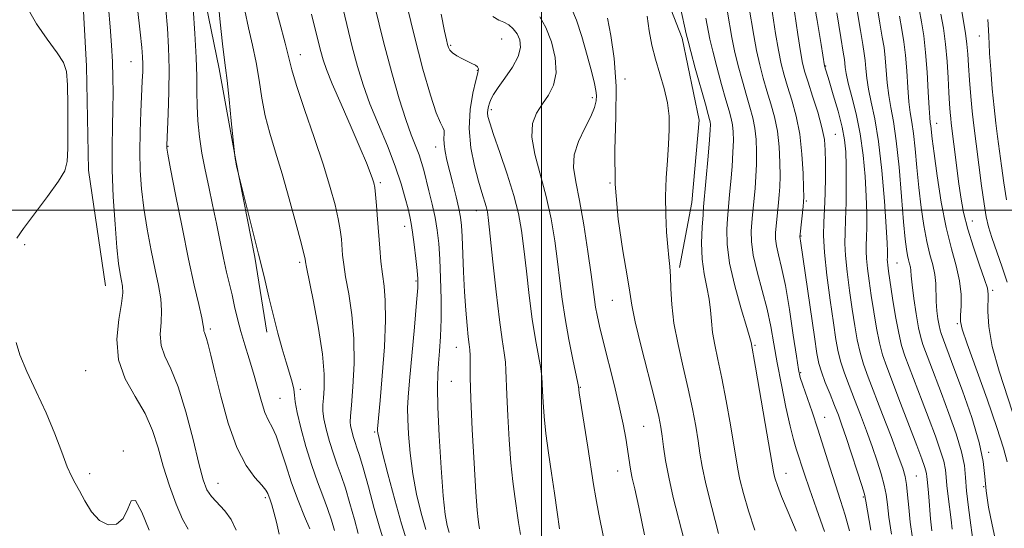
# Model space of a CAD drawing. Extents: x 2084800 to 2087700, y 322300 to 325200.
# Drawn here: x 2085879 to 2086107, y 323926 to 324044 of the extents above; entities that cross this region are included whole.
import ezdxf

# ---------------------------------------------------------------- set-up
doc = ezdxf.new("R2010")
doc.units = 0
doc.header["$MEASUREMENT"] = 0
for name, color, linetype, lineweight in [('32000', 7, 'Continuous', 0), ('DTM HARD BREAKLINE', 7, 'Continuous', 0), ('DTM SPOT ELEVATION', 2, 'Continuous', 13), ('INDEX CONTOUR', 41, 'Continuous', 13), ('INTERMEDIATE CONTOUR', 44, 'Continuous', 0)]:
    doc.layers.add(name, color=color, linetype=linetype, lineweight=lineweight)

msp = doc.modelspace()

# ---------------------------------------------------------------- linework, layer by layer
at = {"layer": '32000', "flags": 128}
for points in [[(2086000, 325000), (2086000, 322500)], [(2085000, 324000), (2087500, 324000)]]:
    msp.add_lwpolyline(points, dxfattribs=at)
at = {"layer": 'DTM HARD BREAKLINE'}
for points in [[(2085959.62, 324160.44, 1266.67), (2085963.51, 324153.18, 1266.61), (2085968.53, 324151.5, 1266.67), (2085976.9, 324150.37, 1266.79), (2085981.91, 324141.43, 1266.91), (2085978.55, 324129.72, 1266.49), (2085983.55, 324116.32, 1266.25), (2085991.34, 324101.24, 1265.58), (2086005.82, 324083.91, 1264.55), (2086016.41, 324071.06, 1262.68), (2086025.32, 324058.21, 1261.59), (2086032.54, 324039.78, 1260.44), (2086036.42, 324020.8, 1260.99), (2086034.72, 324001.83, 1260.99), (2086031.91, 323986.77, 1261.59)], [(2085824.54, 324144.46, 1292.55), (2085839.6, 324139.97, 1291.94), (2085859.12, 324133.25, 1291.16), (2085879.75, 324122.61, 1290.37), (2085900.38, 324107.51, 1290.01), (2085910.96, 324089.08, 1289.28), (2085920.4, 324057.25, 1287.41), (2085925.38, 324032.69, 1286.44), (2085929.26, 324011.48, 1285.96), (2085933.69, 323989.15, 1286.2), (2085936.45, 323971.84, 1286.44)], [(2085840.12, 324114.3, 1296.05), (2085856.3, 324111.48, 1295.39), (2085870.24, 324104.77, 1294.96), (2085884.17, 324086.89, 1294.9), (2085893.06, 324062.88, 1295.51), (2085894.69, 324033.3, 1295.63), (2085895.21, 324009.3, 1295.57), (2085899.08, 323982.5, 1294.96)]]:
    msp.add_polyline3d(points, dxfattribs=at)
at = {"layer": 'DTM SPOT ELEVATION'}
for p in [(2085990.73, 324039.57, 1271.2), (2086101.25, 324040.26, 1232.8), (2085978.99, 324038.15, 1271.8), (2085944.19, 324035.96, 1281.3), (2085904.99, 324034.33, 1292.9), (2086065.71, 324033.39, 1247.9), (2085985.09, 324032.35, 1272.1), (2086019.31, 324030.38, 1263.6), (2086011.74, 324026.07, 1266.4), (2085988.33, 324023.23, 1269.6), (2086091.42, 324020.12, 1237.3), (2086067.97, 324017.56, 1249.1), (2085913.57, 324014.82, 1289.9), (2085975.52, 324014.63, 1274.6), (2085962.71, 324006.42, 1279.7), (2086015.8, 324006.27, 1264), (2086061.2, 324002.13, 1251.8), (2085984.9, 323999.93, 1272.7), (2086099.64, 323997.52, 1235.2), (2085968.31, 323996.26, 1278.6), (2086060.02, 323994.03, 1251.9), (2085880.41, 323992.08, 1295.7), (2085944.05, 323987.96, 1284.3), (2086082.18, 323987.79, 1243.1), (2085970.95, 323983.63, 1278.2), (2086104.32, 323981.49, 1235.7), (2086016.35, 323979.16, 1264.9), (2086096.2, 323973.76, 1238.2), (2085923.35, 323972.58, 1289.7), (2085980.24, 323968.31, 1274.8), (2086049.4, 323968.8, 1257.8), (2085894.48, 323962.92, 1295), (2086059.95, 323962.48, 1253.8), (2085979.08, 323960.43, 1275), (2085944.17, 323958.6, 1285.7), (2086008.94, 323959.09, 1267.9), (2085939.44, 323956.52, 1287), (2086065.5, 323952.11, 1253.3), (2085961.36, 323948.73, 1280.2), (2086023.57, 323950.01, 1265), (2085903.21, 323944.38, 1295.9), (2086103.42, 323944.05, 1239.7), (2086017.62, 323939.69, 1266.7), (2085895.41, 323939.12, 1295.6), (2086056.55, 323939.15, 1257.3), (2086086.65, 323938.57, 1247.1), (2085925.11, 323936.84, 1291.2), (2086102.27, 323936.07, 1240), (2085936.08, 323933.52, 1290.3), (2086074.41, 323933.67, 1252.2)]:
    msp.add_point(p, dxfattribs=at)
at = {"layer": 'INDEX CONTOUR'}
for points in [[(2086080.956, 323925.129, 1250), (2086080.362, 323929.08, 1250), (2086079.985, 323931.989, 1250), (2086079.675, 323934.273, 1250), (2086079.252, 323936.478, 1250), (2086078.573, 323939.047, 1250), (2086077.639, 323942.028, 1250), (2086076.488, 323945.373, 1250), (2086075.168, 323949, 1250), (2086073.771, 323952.704, 1250), (2086072.396, 323956.249, 1250), (2086071.138, 323959.448, 1250), (2086070.053, 323962.303, 1250), (2086069.196, 323964.87, 1250), (2086068.578, 323967.294, 1250), (2086068.068, 323970.114, 1250), (2086067.494, 323973.964, 1250), (2086066.751, 323979.188, 1250), (2086065.991, 323984.976, 1250), (2086065.434, 323990.227, 1250), (2086065.233, 323994.157, 1250), (2086065.291, 323997.247, 1250), (2086065.447, 324000.292, 1250), (2086065.569, 324003.867, 1250), (2086065.637, 324007.652, 1250), (2086065.663, 324011.106, 1250), (2086065.627, 324013.875, 1250), (2086065.405, 324016.364, 1250), (2086064.842, 324019.168, 1250), (2086063.862, 324022.666, 1250), (2086062.691, 324026.382, 1250), (2086061.63, 324029.624, 1250), (2086060.9, 324031.967, 1250), (2086060.389, 324034.038, 1250), (2086059.904, 324036.731, 1250), (2086059.306, 324040.616, 1250), (2086057.765, 324051.235, 1250)], [(2085939.304, 323925.075, 1290), (2085938.631, 323927.849, 1290), (2085938.069, 323930.232, 1290), (2085937.606, 323931.92, 1290), (2085937.232, 323933.039, 1290), (2085936.673, 323934.506, 1290), (2085936.205, 323935.316, 1290), (2085935.263, 323936.48, 1290), (2085933.669, 323938.252, 1290), (2085931.639, 323941.007, 1290), (2085929.484, 323945.149, 1290), (2085927.479, 323950.809, 1290), (2085925.753, 323957.026, 1290), (2085924.398, 323962.568, 1290), (2085923.47, 323966.481, 1290), (2085922.876, 323968.936, 1290), (2085922.487, 323970.388, 1290), (2085922.195, 323971.245, 1290), (2085921.985, 323971.745, 1290), (2085921.867, 323972.082, 1290), (2085921.822, 323972.493, 1290), (2085921.713, 323973.369, 1290), (2085921.376, 323975.147, 1290), (2085920.682, 323978.203, 1290), (2085919.647, 323982.697, 1290), (2085918.326, 323988.731, 1290), (2085916.808, 323996.132, 1290), (2085915.333, 324003.615, 1290), (2085914.176, 324009.619, 1290), (2085913.536, 324013.011, 1290), (2085913.295, 324014.383, 1290), (2085913.259, 324014.757, 1290), (2085913.268, 324015.089, 1290), (2085913.599, 324022.337, 1290), (2085913.77, 324027.399, 1290), (2085913.831, 324032.714, 1290), (2085913.71, 324037.613, 1290), (2085913.434, 324042.111, 1290), (2085913.054, 324046.399, 1290)], [(2086049.342, 323926.049, 1260), (2086047.851, 323930.536, 1260), (2086046.697, 323934.53, 1260), (2086045.883, 323937.761, 1260), (2086045.374, 323940.167, 1260), (2086044.979, 323942.495, 1260), (2086044.47, 323945.699, 1260), (2086043.68, 323950.402, 1260), (2086042.704, 323955.909, 1260), (2086041.696, 323961.2, 1260), (2086040.796, 323965.481, 1260), (2086040.069, 323968.872, 1260), (2086039.565, 323971.722, 1260), (2086039.292, 323974.341, 1260), (2086039.094, 323976.888, 1260), (2086038.779, 323979.483, 1260), (2086038.223, 323982.242, 1260), (2086037.595, 323985.272, 1260), (2086037.135, 323988.676, 1260), (2086037.016, 323992.438, 1260), (2086037.137, 323996.068, 1260), (2086037.333, 323998.958, 1260), (2086037.474, 324000.774, 1260), (2086038.516, 324012.496, 1260), (2086038.83, 324016.258, 1260), (2086038.996, 324018.616, 1260), (2086039.033, 324019.83, 1260), (2086038.985, 324020.444, 1260), (2086038.864, 324021.014, 1260), (2086038.547, 324022.161, 1260), (2086037.882, 324024.516, 1260), (2086035.558, 324032.883, 1260), (2086034.507, 324036.72, 1260), (2086033.882, 324039.079, 1260), (2086033.475, 324040.782, 1260), (2086032.144, 324046.769, 1260)], [(2085968.852, 323923.537, 1280), (2085967.609, 323927.508, 1280), (2085966.048, 323933.028, 1280), (2085964.432, 323939.08, 1280), (2085963.124, 323944.171, 1280), (2085962.391, 323947.194, 1280), (2085962.109, 323948.546, 1280), (2085962.057, 323949.003, 1280), (2085962.054, 323949.235, 1280), (2085962.066, 323949.48, 1280), (2085962.643, 323955.993, 1280), (2085963.127, 323961.694, 1280), (2085963.617, 323968.4, 1280), (2085963.904, 323974.603, 1280), (2085963.841, 323979.169, 1280), (2085963.535, 323982.468, 1280), (2085963.153, 323985.246, 1280), (2085962.833, 323988.123, 1280), (2085962.567, 323991.212, 1280), (2085962.058, 323997.91, 1280), (2085961.801, 324001.09, 1280), (2085961.572, 324003.625, 1280), (2085961.379, 324005.25, 1280), (2085961.165, 324006.312, 1280), (2085960.86, 324007.304, 1280), (2085960.367, 324008.708, 1280), (2085959.501, 324010.936, 1280), (2085958.054, 324014.386, 1280), (2085955.945, 324019.204, 1280), (2085953.593, 324024.529, 1280), (2085951.544, 324029.251, 1280), (2085950.206, 324032.555, 1280), (2085949.425, 324034.813, 1280), (2085948.906, 324036.69, 1280), (2085947.708, 324041.564, 1280), (2085946.747, 324045.329, 1280)], [(2086004.159, 323926.366, 1270), (2086003.607, 323930.211, 1270), (2086002.969, 323934.581, 1270), (2086002.267, 323939.251, 1270), (2086001.578, 323943.952, 1270), (2086000.997, 323948.401, 1270), (2086000.594, 323952.345, 1270), (2086000.349, 323955.64, 1270), (2086000.222, 323958.174, 1270), (2086000.159, 323959.958, 1270), (2086000.052, 323961.502, 1270), (2085999.779, 323963.44, 1270), (2085998.576, 323970.106, 1270), (2085997.831, 323974.82, 1270), (2085997.123, 323980.269, 1270), (2085996.476, 323985.902, 1270), (2085995.897, 323991.072, 1270), (2085995.354, 323995.355, 1270), (2085994.663, 323999.236, 1270), (2085993.605, 324003.426, 1270), (2085992.064, 324008.359, 1270), (2085990.353, 324013.381, 1270), (2085988.891, 324017.556, 1270), (2085987.997, 324020.205, 1270), (2085987.59, 324021.662, 1270), (2085987.487, 324022.512, 1270), (2085987.532, 324023.252, 1270), (2085987.68, 324023.996, 1270), (2085987.914, 324024.769, 1270), (2085988.251, 324025.627, 1270), (2085988.853, 324026.752, 1270), (2085989.919, 324028.357, 1270), (2085991.522, 324030.56, 1270), (2085993.254, 324033.08, 1270), (2085994.584, 324035.543, 1270), (2085995.109, 324037.643, 1270), (2085994.942, 324039.371, 1270), (2085994.32, 324040.79, 1270), (2085993.453, 324041.949, 1270), (2085992.422, 324042.851, 1270), (2085991.281, 324043.486, 1270), (2085990.065, 324043.953, 1270), (2085988.747, 324044.787, 1270)], [(2086105.066, 323923.315, 1240), (2086104.214, 323927.289, 1240), (2086103.419, 323931.345, 1240), (2086102.841, 323935.128, 1240), (2086102.541, 323938.47, 1240), (2086102.163, 323941.951, 1240), (2086101.25, 323946.337, 1240), (2086099.517, 323952.064, 1240), (2086097.37, 323958.228, 1240), (2086095.392, 323963.596, 1240), (2086092.423, 323971.478, 1240), (2086092.178, 323972.268, 1240), (2086091.943, 323973.321, 1240), (2086091.681, 323974.865, 1240), (2086091.437, 323976.783, 1240), (2086091.279, 323978.877, 1240), (2086091.189, 323983.081, 1240), (2086090.984, 323985.188, 1240), (2086090.511, 323987.357, 1240), (2086089.847, 323989.803, 1240), (2086089.117, 323992.776, 1240), (2086088.424, 323996.447, 1240), (2086087.801, 324000.675, 1240), (2086087.26, 324005.237, 1240), (2086086.804, 324009.876, 1240), (2086086.408, 324014.201, 1240), (2086086.035, 324017.784, 1240), (2086085.658, 324020.396, 1240), (2086085.295, 324022.583, 1240), (2086084.974, 324025.086, 1240), (2086084.707, 324028.425, 1240), (2086084.457, 324032.22, 1240), (2086084.17, 324035.875, 1240), (2086083.8, 324038.97, 1240), (2086083.344, 324041.803, 1240), (2086082.804, 324044.85, 1240)]]:
    msp.add_polyline3d(points, dxfattribs=at)
at = {"layer": 'INTERMEDIATE CONTOUR'}
for points in [[(2085929.328, 323926.027, 1292), (2085928.202, 323928.485, 1292), (2085926.718, 323930.521, 1292), (2085923.628, 323933.801, 1292), (2085922.572, 323935.396, 1292), (2085921.707, 323937.684, 1292), (2085920.712, 323941.417, 1292), (2085919.352, 323946.988, 1292), (2085917.709, 323953.367, 1292), (2085915.953, 323959.164, 1292), (2085914.258, 323963.347, 1292), (2085912.854, 323966.3, 1292), (2085911.984, 323968.765, 1292), (2085911.781, 323971.338, 1292), (2085911.95, 323974.055, 1292), (2085912.091, 323976.801, 1292), (2085911.884, 323979.547, 1292), (2085911.343, 323982.569, 1292), (2085910.565, 323986.219, 1292), (2085909.655, 323990.704, 1292), (2085908.741, 323995.647, 1292), (2085907.962, 324000.525, 1292), (2085907.424, 324004.962, 1292), (2085907.125, 324009.167, 1292), (2085907.033, 324013.498, 1292), (2085907.11, 324018.161, 1292), (2085907.283, 324022.772, 1292), (2085907.623, 324029.844, 1292), (2085907.71, 324032.084, 1292), (2085907.734, 324033.828, 1292), (2085907.683, 324035.463, 1292), (2085907.504, 324037.657, 1292), (2085907.134, 324041.149, 1292), (2085904.341, 324065.877, 1292)], [(2085963.561, 323923.338, 1282), (2085962.568, 323926.532, 1282), (2085961.294, 323931.037, 1282), (2085959.924, 323936.063, 1282), (2085958.717, 323940.443, 1282), (2085957.862, 323943.319, 1282), (2085957.285, 323945.06, 1282), (2085956.844, 323946.338, 1282), (2085956.428, 323947.682, 1282), (2085956.062, 323949.035, 1282), (2085955.803, 323950.191, 1282), (2085955.698, 323951.113, 1282), (2085955.758, 323952.429, 1282), (2085955.979, 323954.93, 1282), (2085956.326, 323959.147, 1282), (2085956.603, 323964.551, 1282), (2085956.575, 323970.347, 1282), (2085956.097, 323975.832, 1282), (2085955.366, 323980.664, 1282), (2085954.666, 323984.594, 1282), (2085954.213, 323987.48, 1282), (2085953.969, 323989.629, 1282), (2085953.665, 323993.346, 1282), (2085953.409, 323995.492, 1282), (2085952.963, 323998.058, 1282), (2085952.236, 324001.223, 1282), (2085951.119, 324005.253, 1282), (2085949.501, 324010.432, 1282), (2085947.374, 324016.791, 1282), (2085945.14, 324023.335, 1282), (2085943.306, 324028.821, 1282), (2085942.208, 324032.449, 1282), (2085941.503, 324035.227, 1282), (2085940.677, 324038.612, 1282), (2085939.373, 324043.576, 1282), (2085936.588, 324053.872, 1282)], [(2085952.082, 323925.942, 1286), (2085951.38, 323928.316, 1286), (2085950.487, 323931.028, 1286), (2085949.391, 323933.962, 1286), (2085948.143, 323937.236, 1286), (2085946.808, 323941.022, 1286), (2085945.468, 323945.348, 1286), (2085944.282, 323949.662, 1286), (2085943.429, 323953.269, 1286), (2085943.014, 323955.685, 1286), (2085942.847, 323957.281, 1286), (2085942.67, 323958.637, 1286), (2085942.272, 323960.255, 1286), (2085941.656, 323962.301, 1286), (2085940.875, 323964.857, 1286), (2085939.981, 323967.977, 1286), (2085939.006, 323971.591, 1286), (2085937.979, 323975.602, 1286), (2085936.916, 323979.94, 1286), (2085935.779, 323984.658, 1286), (2085934.522, 323989.835, 1286), (2085933.139, 323995.394, 1286), (2085929.849, 324008.384, 1286), (2085929.432, 324010.185, 1286), (2085929.223, 324011.177, 1286), (2085929.083, 324011.981, 1286), (2085929.004, 324012.572, 1286), (2085928.2, 324020.687, 1286), (2085927.694, 324025.65, 1286), (2085927.215, 324030.043, 1286), (2085926.849, 324032.948, 1286), (2085926.528, 324035.303, 1286), (2085926.15, 324038.508, 1286), (2085925.644, 324043.483, 1286), (2085925.08, 324049.229, 1286)], [(2085985.629, 323926.339, 1274), (2085985.462, 323927.355, 1274), (2085985.303, 323928.522, 1274), (2085985.094, 323930.689, 1274), (2085984.79, 323934.844, 1274), (2085984.377, 323941.51, 1274), (2085983.946, 323949.32, 1274), (2085983.618, 323956.429, 1274), (2085983.474, 323961.414, 1274), (2085983.451, 323964.516, 1274), (2085983.451, 323966.399, 1274), (2085983.392, 323967.697, 1274), (2085983.254, 323968.962, 1274), (2085983.036, 323970.724, 1274), (2085982.745, 323973.393, 1274), (2085982.428, 323976.914, 1274), (2085982.137, 323981.114, 1274), (2085981.914, 323985.743, 1274), (2085981.612, 323993.964, 1274), (2085981.471, 323996.514, 1274), (2085981.246, 323998.414, 1274), (2085980.844, 324000.425, 1274), (2085980.213, 324003.098, 1274), (2085979.454, 324006.158, 1274), (2085978.087, 324011.608, 1274), (2085977.648, 324013.617, 1274), (2085977.421, 324015.253, 1274), (2085977.404, 324016.599, 1274), (2085977.463, 324017.674, 1274), (2085977.431, 324018.477, 1274), (2085977.162, 324019.131, 1274), (2085976.58, 324020.242, 1274), (2085975.634, 324022.534, 1274), (2085974.283, 324026.616, 1274), (2085972.555, 324032.607, 1274), (2085970.492, 324040.507, 1274), (2085968.193, 324050.009, 1274)], [(2086085.786, 323924.212, 1248), (2086085.285, 323927.9, 1248), (2086084.938, 323931.256, 1248), (2086084.674, 323934.213, 1248), (2086084.435, 323936.601, 1248), (2086084.131, 323938.422, 1248), (2086083.565, 323940.358, 1248), (2086082.514, 323943.259, 1248), (2086080.857, 323947.658, 1248), (2086078.891, 323952.816, 1248), (2086075.555, 323961.444, 1248), (2086074.475, 323964.403, 1248), (2086073.664, 323967.101, 1248), (2086073.017, 323970.01, 1248), (2086072.447, 323973.314, 1248), (2086071.878, 323977.123, 1248), (2086071.261, 323981.43, 1248), (2086070.688, 323985.76, 1248), (2086070.288, 323989.521, 1248), (2086070.146, 323992.354, 1248), (2086070.19, 323994.842, 1248), (2086070.312, 323997.805, 1248), (2086070.415, 324001.788, 1248), (2086070.472, 324006.242, 1248), (2086070.47, 324010.346, 1248), (2086070.381, 324013.533, 1248), (2086070.102, 324016.258, 1248), (2086069.516, 324019.228, 1248), (2086068.571, 324022.899, 1248), (2086067.484, 324026.722, 1248), (2086066.539, 324029.896, 1248), (2086065.459, 324033.417, 1248), (2086064.665, 324038.353, 1248), (2086063.754, 324043.885, 1248), (2086062.501, 324050.825, 1248)], [(2085918.227, 323926.252, 1294), (2085916.933, 323928.554, 1294), (2085915.446, 323932.036, 1294), (2085913.907, 323936.311, 1294), (2085912.483, 323940.81, 1294), (2085911.252, 323945.074, 1294), (2085909.957, 323949.107, 1294), (2085908.253, 323953.027, 1294), (2085905.976, 323956.956, 1294), (2085903.681, 323961.045, 1294), (2085902.101, 323965.447, 1294), (2085901.739, 323970.184, 1294), (2085902.187, 323974.738, 1294), (2085902.806, 323978.455, 1294), (2085903.086, 323980.892, 1294), (2085903.039, 323982.442, 1294), (2085902.805, 323983.706, 1294), (2085902.502, 323985.275, 1294), (2085902.15, 323987.678, 1294), (2085901.747, 323991.431, 1294), (2085901.307, 323996.804, 1294), (2085900.911, 324003.088, 1294), (2085900.661, 324009.327, 1294), (2085900.62, 324014.76, 1294), (2085900.713, 324019.403, 1294), (2085900.829, 324023.469, 1294), (2085900.878, 324027.17, 1294), (2085900.838, 324030.722, 1294), (2085900.714, 324034.34, 1294), (2085900.504, 324038.21, 1294), (2085900.204, 324042.378, 1294), (2085899.807, 324046.866, 1294)], [(2085946.371, 323926.319, 1288), (2085945.169, 323929.233, 1288), (2085943.681, 323932.924, 1288), (2085942.158, 323937.011, 1288), (2085940.8, 323941.117, 1288), (2085939.622, 323944.855, 1288), (2085938.592, 323947.837, 1288), (2085937.672, 323949.855, 1288), (2085936.825, 323951.422, 1288), (2085936.002, 323953.226, 1288), (2085935.167, 323955.786, 1288), (2085933.355, 323962.317, 1288), (2085932.353, 323965.657, 1288), (2085931.35, 323968.883, 1288), (2085930.43, 323971.979, 1288), (2085929.652, 323974.934, 1288), (2085928.985, 323977.746, 1288), (2085928.375, 323980.415, 1288), (2085927.133, 323985.721, 1288), (2085926.431, 323988.9, 1288), (2085925.642, 323992.718, 1288), (2085924.784, 323996.949, 1288), (2085923.887, 324001.258, 1288), (2085922.986, 324005.382, 1288), (2085922.141, 324009.331, 1288), (2085921.417, 324013.185, 1288), (2085920.868, 324016.992, 1288), (2085920.499, 324020.679, 1288), (2085920.302, 324024.138, 1288), (2085920.249, 324027.386, 1288), (2085920.227, 324030.904, 1288), (2085920.104, 324035.294, 1288), (2085919.79, 324040.858, 1288), (2085919.369, 324046.705, 1288)], [(2085973.242, 323926.225, 1278), (2085972.125, 323930.005, 1278), (2085971.057, 323934.378, 1278), (2085970.17, 323939.085, 1278), (2085969.564, 323943.835, 1278), (2085969.206, 323948.204, 1278), (2085969.03, 323951.732, 1278), (2085968.987, 323954.254, 1278), (2085969.104, 323956.761, 1278), (2085969.427, 323960.539, 1278), (2085970.573, 323972.986, 1278), (2085971.083, 323978.64, 1278), (2085971.351, 323982.083, 1278), (2085971.385, 323984.112, 1278), (2085971.22, 323986.042, 1278), (2085970.906, 323988.837, 1278), (2085970.517, 323992.069, 1278), (2085970.14, 323994.962, 1278), (2085969.826, 323996.98, 1278), (2085969.509, 323998.543, 1278), (2085969.091, 324000.309, 1278), (2085968.468, 324002.817, 1278), (2085967.528, 324006.128, 1278), (2085966.155, 324010.183, 1278), (2085964.308, 324014.862, 1278), (2085962.242, 324019.811, 1278), (2085960.291, 324024.616, 1278), (2085958.701, 324029.002, 1278), (2085957.383, 324033.258, 1278), (2085956.163, 324037.814, 1278), (2085954.902, 324042.955, 1278), (2085953.611, 324048.39, 1278)], [(2085978.619, 323925.502, 1276), (2085978.127, 323927.149, 1276), (2085977.673, 323929.698, 1276), (2085977.216, 323933.998, 1276), (2085976.737, 323940.476, 1276), (2085976.303, 323947.862, 1276), (2085976.002, 323954.463, 1276), (2085975.897, 323959.029, 1276), (2085975.96, 323962.091, 1276), (2085976.135, 323964.622, 1276), (2085976.369, 323967.449, 1276), (2085976.592, 323970.819, 1276), (2085976.737, 323974.83, 1276), (2085976.748, 323979.47, 1276), (2085976.642, 323984.284, 1276), (2085976.45, 323988.699, 1276), (2085976.193, 323992.312, 1276), (2085975.837, 323995.376, 1276), (2085975.335, 323998.31, 1276), (2085974.671, 324001.409, 1276), (2085973.941, 324004.471, 1276), (2085972.733, 324009.304, 1276), (2085972.244, 324011.072, 1276), (2085971.664, 324012.799, 1276), (2085969.855, 324017.428, 1276), (2085968.584, 324020.983, 1276), (2085967.061, 324025.746, 1276), (2085965.325, 324031.741, 1276), (2085963.419, 324038.938, 1276), (2085961.418, 324047.105, 1276)], [(2086023.825, 323924.923, 1266), (2086022.454, 323931.359, 1266), (2086021.529, 323935.59, 1266), (2086020.971, 323938.058, 1266), (2086020.638, 323939.643, 1266), (2086020.398, 323941.108, 1266), (2086019.887, 323944.757, 1266), (2086019.48, 323947.308, 1266), (2086018.868, 323950.571, 1266), (2086017.967, 323954.717, 1266), (2086016.751, 323959.751, 1266), (2086014.232, 323969.717, 1266), (2086013.384, 323973.222, 1266), (2086012.835, 323975.726, 1266), (2086012.483, 323977.618, 1266), (2086012.223, 323979.348, 1266), (2086011.449, 323985.187, 1266), (2086010.707, 323990.488, 1266), (2086009.777, 323996.602, 1266), (2086008.782, 324002.278, 1266), (2086007.876, 324006.584, 1266), (2086007.347, 324009.873, 1266), (2086007.512, 324012.816, 1266), (2086008.546, 324015.912, 1266), (2086010.033, 324018.985, 1266), (2086011.413, 324021.682, 1266), (2086012.248, 324023.746, 1266), (2086012.601, 324025.288, 1266), (2086012.659, 324026.509, 1266), (2086012.558, 324027.673, 1266), (2086012.237, 324029.278, 1266), (2086011.584, 324031.886, 1266), (2086010.543, 324035.785, 1266), (2086009.285, 324040.174, 1266), (2086008.037, 324043.982, 1266), (2086006.987, 324046.471, 1266)], [(2086071.19, 323925.878, 1254), (2086070.216, 323929.471, 1254), (2086069.136, 323932.882, 1254), (2086067.952, 323936.499, 1254), (2086066.67, 323940.597, 1254), (2086065.319, 323944.984, 1254), (2086063.933, 323949.353, 1254), (2086062.565, 323953.406, 1254), (2086060.397, 323959.538, 1254), (2086059.817, 323961.347, 1254), (2086059.417, 323963.204, 1254), (2086058.948, 323966.23, 1254), (2086058.226, 323971.14, 1254), (2086057.326, 323977.026, 1254), (2086056.385, 323982.575, 1254), (2086055.527, 323986.761, 1254), (2086054.83, 323989.697, 1254), (2086054.355, 323991.785, 1254), (2086054.139, 323993.4, 1254), (2086054.131, 323994.823, 1254), (2086054.248, 323996.307, 1254), (2086054.815, 324001.777, 1254), (2086054.978, 324003.537, 1254), (2086055.096, 324005.458, 1254), (2086055.15, 324007.892, 1254), (2086055.117, 324011.058, 1254), (2086054.935, 324014.663, 1254), (2086054.533, 324018.284, 1254), (2086053.873, 324021.592, 1254), (2086053.034, 324024.642, 1254), (2086052.131, 324027.581, 1254), (2086051.258, 324030.548, 1254), (2086050.448, 324033.634, 1254), (2086049.719, 324036.921, 1254), (2086049.076, 324040.432, 1254), (2086047.97, 324047.2, 1254)], [(2086076.127, 323926.046, 1252), (2086075.032, 323932.72, 1252), (2086074.676, 323934.334, 1252), (2086074.069, 323936.355, 1252), (2086073.014, 323939.671, 1252), (2086071.712, 323943.698, 1252), (2086070.462, 323947.487, 1252), (2086069.48, 323950.341, 1252), (2086068.65, 323952.591, 1252), (2086067.773, 323954.825, 1252), (2086066.719, 323957.453, 1252), (2086065.632, 323960.205, 1252), (2086064.727, 323962.64, 1252), (2086064.14, 323964.576, 1252), (2086063.691, 323966.891, 1252), (2086063.122, 323970.722, 1252), (2086059.989, 323992.41, 1252), (2086059.75, 323993.923, 1252), (2086059.745, 323994.048, 1252), (2086059.781, 323994.449, 1252), (2086060.483, 324000.858, 1252), (2086060.592, 324001.981, 1252), (2086060.622, 324003.112, 1252), (2086060.59, 324005.103, 1252), (2086060.491, 324008.539, 1252), (2086060.235, 324012.941, 1252), (2086059.716, 324017.564, 1252), (2086058.876, 324021.784, 1252), (2086057.864, 324025.468, 1252), (2086056.881, 324028.603, 1252), (2086056.078, 324031.263, 1252), (2086055.412, 324033.884, 1252), (2086054.788, 324036.989, 1252), (2086054.14, 324040.883, 1252), (2086052.971, 324048.578, 1252)], [(2086094.983, 323926.276, 1244), (2086094.749, 323928.391, 1244), (2086094.04, 323933.842, 1244), (2086093.751, 323936.37, 1244), (2086093.598, 323938.32, 1244), (2086093.424, 323940.02, 1244), (2086093.025, 323941.961, 1244), (2086092.238, 323944.539, 1244), (2086091.093, 323947.777, 1244), (2086089.665, 323951.603, 1244), (2086088.052, 323955.865, 1244), (2086084.033, 323966.374, 1244), (2086083.272, 323968.719, 1244), (2086082.601, 323971.562, 1244), (2086081.895, 323975.44, 1244), (2086081.209, 323979.712, 1244), (2086080.282, 323985.913, 1244), (2086080.083, 323987.329, 1244), (2086079.996, 323988.108, 1244), (2086079.97, 323988.628, 1244), (2086079.978, 323989.085, 1244), (2086080, 323989.63, 1244), (2086080.008, 323990.518, 1244), (2086079.937, 323992.432, 1244), (2086079.718, 323996.16, 1244), (2086079.297, 324002.114, 1244), (2086078.692, 324009.189, 1244), (2086077.94, 324015.905, 1244), (2086077.094, 324021.109, 1244), (2086076.273, 324024.968, 1244), (2086075.612, 324027.977, 1244), (2086075.205, 324030.549, 1244), (2086074.979, 324032.763, 1244), (2086074.822, 324034.617, 1244), (2086074.625, 324036.239, 1244), (2086074.293, 324038.299, 1244), (2086073.737, 324041.599, 1244), (2086072.918, 324046.589, 1244)], [(2086099.79, 323923.827, 1242), (2086099.297, 323927.17, 1242), (2086098.745, 323931.243, 1242), (2086098.306, 323935.135, 1242), (2086098.072, 323938.213, 1242), (2086097.794, 323940.963, 1242), (2086097.137, 323944.149, 1242), (2086095.877, 323948.302, 1242), (2086094.232, 323953.003, 1242), (2086092.529, 323957.6, 1242), (2086089.831, 323964.738, 1242), (2086088.226, 323968.94, 1242), (2086087.708, 323970.609, 1242), (2086087.214, 323972.834, 1242), (2086086.656, 323976.024, 1242), (2086086.11, 323979.601, 1242), (2086085.692, 323982.738, 1242), (2086085.477, 323984.814, 1242), (2086085.387, 323986.049, 1242), (2086085.304, 323986.867, 1242), (2086085.136, 323987.636, 1242), (2086084.901, 323988.504, 1242), (2086084.641, 323989.559, 1242), (2086084.388, 323990.986, 1242), (2086084.102, 323993.352, 1242), (2086083.737, 323997.322, 1242), (2086083.256, 324003.209, 1242), (2086082.68, 324009.931, 1242), (2086082.045, 324016.054, 1242), (2086081.393, 324020.519, 1242), (2086080.786, 324023.746, 1242), (2086080.293, 324026.531, 1242), (2086079.956, 324029.486, 1242), (2086079.496, 324035.246, 1242), (2086079.212, 324037.605, 1242), (2086078.819, 324040.051, 1242), (2086078.271, 324043.224, 1242), (2086077.556, 324047.526, 1242)], [(2086107.697, 323941.81, 1238), (2086106.861, 323945.034, 1238), (2086105.346, 323949.768, 1238), (2086103.068, 323956.288, 1238), (2086098.467, 323969.108, 1238), (2086097.318, 323972.52, 1238), (2086096.925, 323974.308, 1238), (2086096.941, 323975.734, 1238), (2086097.045, 323977.813, 1238), (2086097.02, 323980.552, 1238), (2086096.676, 323983.707, 1238), (2086095.889, 323987.137, 1238), (2086094.794, 323991.109, 1238), (2086093.592, 323995.992, 1238), (2086092.462, 324001.91, 1238), (2086091.501, 324007.999, 1238), (2086090.783, 324013.152, 1238), (2086090.354, 324016.542, 1238), (2086090.024, 324019.514, 1238), (2086089.923, 324020.274, 1238), (2086089.805, 324021.42, 1238), (2086089.655, 324023.641, 1238), (2086089.459, 324027.361, 1238), (2086089.195, 324031.949, 1238), (2086088.842, 324036.504, 1238), (2086088.387, 324040.336, 1238), (2086087.869, 324043.555, 1238), (2086087.337, 324046.476, 1238)], [(2086107.684, 323983.381, 1234), (2086106.548, 323986.875, 1234), (2086104.158, 323993.727, 1234), (2086103.378, 323996.193, 1234), (2086102.835, 323998.503, 1234), (2086102.347, 324001.482, 1234), (2086101.776, 324005.656, 1234), (2086099.91, 324020.248, 1234), (2086099.622, 324022.927, 1234), (2086099.317, 324026.327, 1234), (2086099.018, 324030.051, 1234), (2086098.77, 324033.46, 1234), (2086098.589, 324036.118, 1234), (2086098.389, 324038.408, 1234), (2086098.055, 324040.913, 1234), (2086096.824, 324048.254, 1234)], [(2085878.565, 323993.523, 1296), (2085880.1, 323995.772, 1296), (2085885.678, 324003.219, 1296), (2085888.22, 324006.733, 1296), (2085889.668, 324009.143, 1296), (2085890.24, 324011.265, 1296), (2085890.372, 324014.274, 1296), (2085890.417, 324018.925, 1296), (2085890.414, 324024.281, 1296), (2085890.323, 324028.979, 1296), (2085890.058, 324032.064, 1296), (2085889.359, 324034.196, 1296), (2085887.921, 324036.441, 1296), (2085885.633, 324039.562, 1296), (2085883.147, 324043.107, 1296), (2085881.315, 324046.321, 1296)], [(2085957.593, 323925.304, 1284), (2085956.688, 323928.49, 1284), (2085955.652, 323932.189, 1284), (2085954.601, 323935.735, 1284), (2085953.626, 323938.641, 1284), (2085952.713, 323941.148, 1284), (2085951.825, 323943.681, 1284), (2085950.948, 323946.518, 1284), (2085950.176, 323949.373, 1284), (2085949.629, 323951.815, 1284), (2085949.391, 323953.568, 1284), (2085949.397, 323954.989, 1284), (2085949.547, 323956.592, 1284), (2085949.72, 323958.857, 1284), (2085949.712, 323962.132, 1284), (2085949.303, 323966.732, 1284), (2085948.37, 323972.685, 1284), (2085947.199, 323978.886, 1284), (2085945.596, 323986.837, 1284), (2085945.371, 323988.045, 1284), (2085945.272, 323988.782, 1284), (2085945.017, 323989.895, 1284), (2085944.355, 323992.491, 1284), (2085943.16, 323997.006, 1284), (2085941.61, 324002.671, 1284), (2085939.957, 324008.421, 1284), (2085938.42, 324013.422, 1284), (2085937.092, 324017.79, 1284), (2085936.033, 324021.874, 1284), (2085935.263, 324025.958, 1284), (2085934.635, 324030.067, 1284), (2085933.962, 324034.163, 1284), (2085933.116, 324038.213, 1284), (2085932.197, 324042.22, 1284), (2085931.369, 324046.19, 1284)], [(2085995.127, 323925.067, 1272), (2085994.684, 323927.782, 1272), (2085993.794, 323933.821, 1272), (2085993.337, 323937.312, 1272), (2085992.894, 323941.623, 1272), (2085992.485, 323946.927, 1272), (2085992.148, 323952.48, 1272), (2085991.92, 323957.302, 1272), (2085991.752, 323963.009, 1272), (2085991.616, 323964.919, 1272), (2085991.32, 323967.066, 1272), (2085990.857, 323970.103, 1272), (2085990.238, 323974.692, 1272), (2085989.493, 323981.106, 1272), (2085988.743, 323988.092, 1272), (2085988.121, 323994.014, 1272), (2085987.72, 323997.671, 1272), (2085987.445, 323999.616, 1272), (2085987.157, 324000.836, 1272), (2085986.149, 324004.075, 1272), (2085985.378, 324006.718, 1272), (2085984.462, 324010.274, 1272), (2085983.657, 324014.471, 1272), (2085983.27, 324018.93, 1272), (2085983.501, 324023.273, 1272), (2085984.121, 324027.106, 1272), (2085984.796, 324030.033, 1272), (2085985.24, 324031.795, 1272), (2085985.379, 324032.689, 1272), (2085985.19, 324033.146, 1272), (2085984.664, 324033.534, 1272), (2085983.842, 324033.957, 1272), (2085982.781, 324034.459, 1272), (2085981.56, 324035.061, 1272), (2085980.359, 324035.72, 1272), (2085979.38, 324036.378, 1272), (2085978.768, 324036.997, 1272), (2085978.431, 324037.633, 1272), (2085978.217, 324038.364, 1272), (2085977.974, 324039.396, 1272), (2085977.535, 324041.444, 1272), (2085976.728, 324045.349, 1272)], [(2086014.294, 323924.407, 1268), (2086013.22, 323929.734, 1268), (2086012.516, 323933.503, 1268), (2086012.008, 323936.577, 1268), (2086010.667, 323945.212, 1268), (2086008.702, 323957.76, 1268), (2086008.501, 323959.23, 1268), (2086008.35, 323959.994, 1268), (2086007.206, 323965.517, 1268), (2086006.295, 323970.11, 1268), (2086005.425, 323974.948, 1268), (2086004.752, 323979.432, 1268), (2086004.21, 323983.712, 1268), (2086003.673, 323988.129, 1268), (2086003.026, 323992.934, 1268), (2086002.183, 323998.023, 1268), (2086001.067, 324003.203, 1268), (2085998.422, 324012.936, 1268), (2085997.724, 324016.924, 1268), (2085997.927, 324020.038, 1268), (2085998.848, 324022.49, 1268), (2086000.176, 324024.592, 1268), (2086001.593, 324026.651, 1268), (2086002.766, 324028.956, 1268), (2086003.357, 324031.79, 1268), (2086003.13, 324035.287, 1268), (2086002.254, 324038.977, 1268), (2086000.997, 324042.241, 1268), (2085999.617, 324044.736, 1268)], [(2086032.942, 323923.692, 1264), (2086030.461, 323933.624, 1264), (2086029.392, 323938.263, 1264), (2086028.662, 323942.148, 1264), (2086028.204, 323945.283, 1264), (2086027.895, 323947.759, 1264), (2086027.597, 323949.821, 1264), (2086027.098, 323952.296, 1264), (2086026.17, 323956.154, 1264), (2086023.038, 323968.49, 1264), (2086021.649, 323974.206, 1264), (2086020.852, 323978.03, 1264), (2086020.37, 323981.036, 1264), (2086019.777, 323984.839, 1264), (2086018.794, 323990.636, 1264), (2086017.72, 323997.98, 1264), (2086017.002, 324006.012, 1264), (2086016.929, 324013.986, 1264), (2086017.174, 324021.609, 1264), (2086017.252, 324028.705, 1264), (2086016.813, 324035.072, 1264), (2086016.045, 324040.415, 1264), (2086015.27, 324044.416, 1264)], [(2086040.925, 323925.271, 1262), (2086039.339, 323931.246, 1262), (2086037.983, 323936.732, 1262), (2086037.12, 323940.778, 1262), (2086036.604, 323943.84, 1262), (2086036.182, 323946.729, 1262), (2086035.639, 323950.112, 1262), (2086034.901, 323954.103, 1262), (2086033.933, 323958.677, 1262), (2086032.748, 323963.746, 1262), (2086031.557, 323968.957, 1262), (2086030.619, 323973.897, 1262), (2086030.116, 323978.215, 1262), (2086029.92, 323981.828, 1262), (2086029.825, 323984.721, 1262), (2086029.665, 323986.975, 1262), (2086029.434, 323989.07, 1262), (2086029.172, 323991.583, 1262), (2086028.916, 323994.937, 1262), (2086028.733, 323998.933, 1262), (2086028.693, 324003.215, 1262), (2086028.837, 324007.466, 1262), (2086029.095, 324011.52, 1262), (2086029.363, 324015.254, 1262), (2086029.534, 324018.599, 1262), (2086029.494, 324021.723, 1262), (2086029.118, 324024.849, 1262), (2086028.346, 324028.144, 1262), (2086026.344, 324034.917, 1262), (2086025.522, 324038.19, 1262), (2086024.881, 324041.467, 1262), (2086024.383, 324044.901, 1262)], [(2086058.861, 323925.825, 1258), (2086057.034, 323930.161, 1258), (2086055.511, 323933.838, 1258), (2086054.541, 323936.349, 1258), (2086054.026, 323937.881, 1258), (2086053.785, 323938.79, 1258), (2086053.628, 323939.555, 1258), (2086051.722, 323950.692, 1258), (2086049.458, 323963.724, 1258), (2086048.445, 323969.421, 1258), (2086048.172, 323970.469, 1258), (2086047.45, 323972.924, 1258), (2086046.164, 323977.2, 1258), (2086044.676, 323982.518, 1258), (2086043.469, 323987.809, 1258), (2086042.9, 323992.195, 1258), (2086042.824, 323995.582, 1258), (2086042.971, 323998.074, 1258), (2086043.124, 323999.862, 1258), (2086043.478, 324003.617, 1258), (2086043.752, 324006.648, 1258), (2086044.042, 324010.15, 1258), (2086044.27, 324013.469, 1258), (2086044.37, 324016.097, 1258), (2086044.334, 324018.108, 1258), (2086044.168, 324019.724, 1258), (2086043.867, 324021.207, 1258), (2086043.376, 324022.988, 1258), (2086042.632, 324025.538, 1258), (2086041.618, 324029.116, 1258), (2086040.521, 324033.134, 1258), (2086039.577, 324036.787, 1258), (2086038.946, 324039.53, 1258), (2086037.971, 324044.443, 1258)], [(2086065.423, 323925.739, 1256), (2086063.607, 323930.934, 1256), (2086061.97, 323935.568, 1256), (2086060.812, 323938.968, 1256), (2086058.898, 323944.875, 1256), (2086058.262, 323947.001, 1256), (2086057.476, 323950.097, 1256), (2086056.505, 323954.491, 1256), (2086055.463, 323959.618, 1256), (2086054.507, 323964.689, 1256), (2086053.733, 323969.119, 1256), (2086053.007, 323973.13, 1256), (2086052.139, 323977.151, 1256), (2086051.018, 323981.463, 1256), (2086049.859, 323985.773, 1256), (2086048.959, 323989.646, 1256), (2086048.534, 323992.753, 1256), (2086048.479, 323995.196, 1256), (2086048.61, 323997.192, 1256), (2086048.774, 323998.95, 1256), (2086049.146, 324002.697, 1256), (2086049.365, 324005.092, 1256), (2086049.569, 324007.804, 1256), (2086049.71, 324010.681, 1256), (2086049.743, 324013.578, 1256), (2086049.634, 324016.386, 1256), (2086049.351, 324019.003, 1256), (2086048.87, 324021.4, 1256), (2086048.205, 324023.815, 1256), (2086047.381, 324026.559, 1256), (2086046.438, 324029.832, 1256), (2086045.485, 324033.384, 1256), (2086044.648, 324036.854, 1256), (2086044.011, 324039.981, 1256), (2086042.971, 324045.822, 1256)], [(2086090.259, 323925.888, 1246), (2086089.995, 323928.684, 1246), (2086089.599, 323933.723, 1246), (2086089.426, 323935.529, 1246), (2086089.17, 323937.79, 1246), (2086089.115, 323938.481, 1246), (2086089.054, 323939.085, 1246), (2086088.912, 323939.773, 1246), (2086088.599, 323940.778, 1246), (2086087.954, 323942.552, 1246), (2086086.801, 323945.606, 1246), (2086083.058, 323955.427, 1246), (2086079.846, 323963.772, 1246), (2086078.88, 323966.544, 1246), (2086078.133, 323969.331, 1246), (2086077.457, 323972.725, 1246), (2086076.829, 323976.513, 1246), (2086076.263, 323980.281, 1246), (2086075.771, 323983.672, 1246), (2086075.386, 323986.544, 1246), (2086075.142, 323988.814, 1246), (2086075.058, 323990.491, 1246), (2086075.084, 323991.965, 1246), (2086075.155, 323993.718, 1246), (2086075.211, 323996.153, 1246), (2086075.204, 323999.337, 1246), (2086075.094, 324003.253, 1246), (2086074.837, 324007.828, 1246), (2086074.386, 324012.759, 1246), (2086073.692, 324017.687, 1246), (2086072.754, 324022.272, 1246), (2086071.754, 324026.261, 1246), (2086070.931, 324029.422, 1246), (2086070.452, 324031.612, 1246), (2086070.24, 324033.036, 1246), (2086070.149, 324033.988, 1246), (2086070.038, 324034.874, 1246), (2086069.769, 324036.547, 1246), (2086069.204, 324039.973, 1246), (2086068.28, 324045.653, 1246)], [(2086109.925, 323950.203, 1236), (2086105.849, 323962.814, 1236), (2086104.266, 323968.503, 1236), (2086103.456, 323973.121, 1236), (2086103.234, 323976.616, 1236), (2086103.319, 323980.591, 1236), (2086103.117, 323981.967, 1236), (2086102.485, 323984.013, 1236), (2086101.32, 323987.315, 1236), (2086099.894, 323991.432, 1236), (2086098.569, 323995.669, 1236), (2086097.624, 323999.495, 1236), (2086096.979, 324003.05, 1236), (2086096.477, 324006.639, 1236), (2086095.989, 324010.432, 1236), (2086094.768, 324020.135, 1236), (2086094.651, 324021.226, 1236), (2086094.528, 324022.633, 1236), (2086094.39, 324024.574, 1236), (2086094.238, 324027.203, 1236), (2086094.064, 324030.586, 1236), (2086093.822, 324034.435, 1236), (2086093.462, 324038.374, 1236), (2086092.959, 324042.069, 1236), (2086092.392, 324045.353, 1236)], [(2086107.556, 324002.408, 1232), (2086106.916, 324006.356, 1232), (2086106.372, 324010.252, 1232), (2086105.468, 324017.03, 1232), (2086105.062, 324020.169, 1232), (2086104.661, 324023.77, 1232), (2086104.258, 324028.114, 1232), (2086103.898, 324032.561, 1232), (2086103.64, 324036.243, 1232), (2086103.516, 324038.578, 1232), (2086103.461, 324040.132, 1232), (2086103.384, 324041.752, 1232), (2086103.214, 324044.094, 1232)], [(2085909.203, 323926.072, 1296), (2085907.531, 323930.231, 1296), (2085906.05, 323932.892, 1296), (2085905.052, 323932.826, 1296), (2085904.251, 323930.959, 1296), (2085903.218, 323928.755, 1296), (2085901.645, 323927.441, 1296), (2085899.708, 323927.267, 1296), (2085897.707, 323928.248, 1296), (2085895.894, 323930.283, 1296), (2085894.345, 323932.811, 1296), (2085893.091, 323935.159, 1296), (2085892.119, 323936.886, 1296), (2085891.251, 323938.489, 1296), (2085890.268, 323940.696, 1296), (2085888.984, 323944.048, 1296), (2085887.354, 323948.334, 1296), (2085885.366, 323953.157, 1296), (2085883.088, 323958.108, 1296), (2085880.899, 323962.74, 1296), (2085879.257, 323966.6, 1296), (2085878.471, 323969.398, 1296)]]:
    msp.add_polyline3d(points, dxfattribs=at)

doc.saveas('drawing.dxf')
